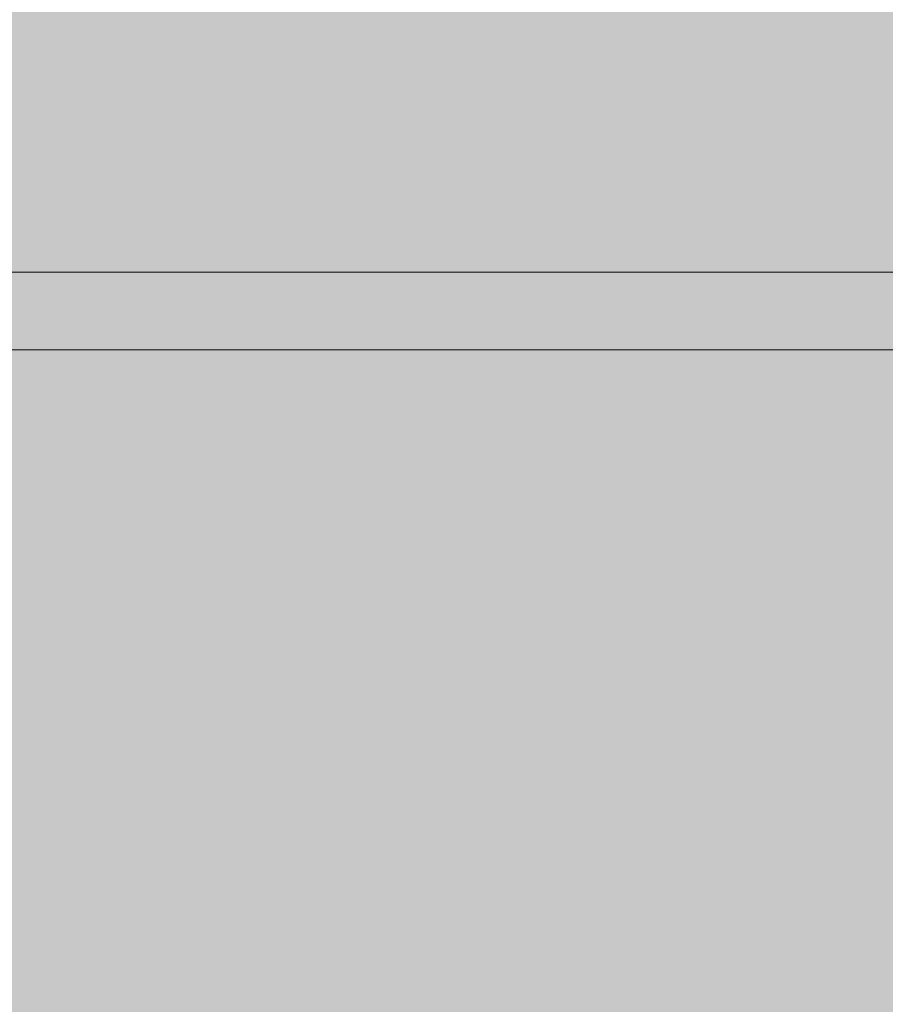
# Model space of a CAD drawing. Units: inches. Extents: x 509 to 657, y 341 to 503.
# Drawn here: x 557 to 561, y 448 to 452 of the extents above; entities that cross this region are included whole.
import ezdxf

# ---------------------------------------------------------------- set-up
doc = ezdxf.new("R2010")
doc.units = ezdxf.units.IN
doc.header["$MEASUREMENT"] = 0
doc.layers.add('_U+0421_U+043B_U+043E_U+0439 1', color=7, linetype='Continuous')

# ---------------------------------------------------------------- blocks, each defined once
blk = doc.blocks.new('block 35')
at = {"layer": '_U+0421_U+043B_U+043E_U+0439 1', "color": 250, "lineweight": 20, "true_color": 0x231f20}
for points in [[(562.6772, 451.1365), (560.5869, 451.1365)], [(562.6923, 451.1365), (562.6772, 451.1365)], [(562.7072, 451.1365), (562.6923, 451.1365)], [(562.722, 451.1365), (562.7072, 451.1365)], [(562.7367, 451.1365), (562.722, 451.1365)], [(562.7512, 451.1365), (562.7367, 451.1365)], [(562.7656, 451.1365), (562.7512, 451.1365)], [(562.7798, 451.1365), (562.7656, 451.1365)], [(562.7939, 451.1365), (562.7798, 451.1365)], [(562.8078, 451.1365), (562.7939, 451.1365)], [(562.8215, 451.1365), (562.8078, 451.1365)], [(562.835, 451.1365), (562.8215, 451.1365)], [(562.8484, 451.1365), (562.835, 451.1365)], [(562.8615, 451.1365), (562.8484, 451.1365)], [(562.8744, 451.1365), (562.8615, 451.1365)], [(562.8872, 451.1365), (562.8744, 451.1365)], [(562.8997, 451.1365), (562.8872, 451.1365)], [(562.9119, 451.1365), (562.8997, 451.1365)], [(562.924, 451.1365), (562.9119, 451.1365)], [(562.9358, 451.1365), (562.924, 451.1365)], [(562.9473, 451.1365), (562.9358, 451.1365)], [(562.9586, 451.1365), (562.9473, 451.1365)], [(562.9697, 451.1365), (562.9586, 451.1365)], [(562.9804, 451.1365), (562.9697, 451.1365)], [(562.9909, 451.1365), (562.9804, 451.1365)], [(563.0011, 451.1365), (562.9909, 451.1365)], [(563.011, 451.1365), (563.0011, 451.1365)], [(563.0206, 451.1365), (563.011, 451.1365)], [(563.03, 451.1365), (563.0206, 451.1365)], [(563.0389, 451.1365), (563.03, 451.1365)], [(563.0476, 451.1365), (563.0389, 451.1365)], [(563.0559, 451.1365), (563.0476, 451.1365)], [(563.064, 451.1365), (563.0559, 451.1365)], [(563.0716, 451.1365), (563.064, 451.1365)], [(563.0789, 451.1365), (563.0716, 451.1365)], [(563.0859, 451.1365), (563.0789, 451.1365)], [(563.0924, 451.1365), (563.0859, 451.1365)], [(563.0987, 451.1365), (563.0924, 451.1365)], [(563.1045, 451.1365), (563.0987, 451.1365)], [(563.1099, 451.1365), (563.1045, 451.1365)], [(563.115, 451.1365), (563.1099, 451.1365)], [(563.1196, 451.1365), (563.115, 451.1365)], [(563.1239, 451.1365), (563.1196, 451.1365)], [(563.1468, 451.1365), (563.1239, 451.1365)], [(563.1277, 451.1365), (563.1282, 451.1365)], [(563.1311, 451.1365), (563.1277, 451.1365)], [(563.1503, 451.1365), (563.1277, 451.1365)], [(563.1282, 451.1365), (563.1335, 451.1365)], [(563.1341, 451.1365), (563.1311, 451.1365)], [(563.1335, 451.1365), (563.1384, 451.1365)], [(563.1366, 451.1365), (563.1341, 451.1365)], [(563.1387, 451.1365), (563.1366, 451.1365)], [(563.1384, 451.1365), (563.1428, 451.1365)], [(563.1403, 451.1365), (563.1387, 451.1365)], [(563.1415, 451.1365), (563.1403, 451.1365)], [(563.1422, 451.1365), (563.1415, 451.1365)], [(563.1425, 451.1365), (563.1422, 451.1365)], [(563.1428, 451.1365), (563.1468, 451.1365)], [(563.1468, 451.1365), (563.1503, 451.1365)], [(563.1503, 451.1365), (563.1468, 451.1365)], [(563.1503, 451.1365), (563.1534, 451.1365)], [(563.1534, 451.1365), (563.156, 451.1365)], [(563.156, 451.1365), (563.1582, 451.1365)], [(563.1582, 451.1365), (563.1599, 451.1365)], [(563.1599, 451.1365), (563.1612, 451.1365)], [(563.1612, 451.1365), (563.1619, 451.1365)], [(563.1619, 451.1365), (563.1622, 451.1365)]]:
    blk.add_lwpolyline(points, dxfattribs=at)
blk = doc.blocks.new('block 34')
at = {"layer": '_U+0421_U+043B_U+043E_U+0439 1'}
blk.add_blockref('block 35', (0, 0), dxfattribs=at)
blk = doc.blocks.new('block 37')
at = {"layer": '_U+0421_U+043B_U+043E_U+0439 1', "color": 250, "lineweight": 20, "true_color": 0x231f20}
for points in [[(558.012, 451.1365), (558.0117, 451.1365)], [(558.0127, 451.1365), (558.012, 451.1365)], [(558.0139, 451.1365), (558.0127, 451.1365)], [(558.0156, 451.1365), (558.0139, 451.1365)], [(558.0178, 451.1365), (558.0156, 451.1365)], [(558.0205, 451.1365), (558.0178, 451.1365)], [(558.0236, 451.1365), (558.0205, 451.1365)], [(558.0271, 451.1365), (558.0236, 451.1365)], [(558.0311, 451.1365), (558.0271, 451.1365)], [(558.0355, 451.1365), (558.0311, 451.1365)], [(558.0314, 451.1365), (558.0316, 451.1365)], [(558.0316, 451.1365), (558.0324, 451.1365)], [(558.0324, 451.1365), (558.0335, 451.1365)], [(558.0335, 451.1365), (558.0352, 451.1365)], [(558.0352, 451.1365), (558.0373, 451.1365)], [(558.0404, 451.1365), (558.0355, 451.1365)], [(558.0373, 451.1365), (558.0398, 451.1365)], [(558.0398, 451.1365), (558.0428, 451.1365)], [(558.0456, 451.1365), (558.0404, 451.1365)], [(558.0428, 451.1365), (558.0462, 451.1365)], [(558.0513, 451.1365), (558.0456, 451.1365)], [(558.0462, 451.1365), (558.05, 451.1365)], [(558.05, 451.1365), (558.0542, 451.1365)], [(558.0574, 451.1365), (558.0513, 451.1365)], [(558.0542, 451.1365), (558.0589, 451.1365)], [(558.0639, 451.1365), (558.0574, 451.1365)], [(558.0589, 451.1365), (558.0639, 451.1365)], [(558.0707, 451.1365), (558.0639, 451.1365)], [(558.0639, 451.1365), (558.0694, 451.1365)], [(558.0694, 451.1365), (558.0752, 451.1365)], [(558.078, 451.1365), (558.0707, 451.1365)], [(558.0752, 451.1365), (558.0814, 451.1365)], [(558.0856, 451.1365), (558.078, 451.1365)], [(558.0814, 451.1365), (558.088, 451.1365)], [(558.0936, 451.1365), (558.0856, 451.1365)], [(558.088, 451.1365), (558.095, 451.1365)], [(558.1019, 451.1365), (558.0936, 451.1365)], [(558.095, 451.1365), (558.1023, 451.1365)], [(558.1106, 451.1365), (558.1019, 451.1365)], [(558.1023, 451.1365), (558.1099, 451.1365)], [(558.1099, 451.1365), (558.1179, 451.1365)], [(558.1196, 451.1365), (558.1106, 451.1365)], [(558.1179, 451.1365), (558.1263, 451.1365)], [(558.129, 451.1365), (558.1196, 451.1365)], [(558.1263, 451.1365), (558.1349, 451.1365)], [(558.1387, 451.1365), (558.129, 451.1365)], [(558.1349, 451.1365), (558.1439, 451.1365)], [(558.1487, 451.1365), (558.1387, 451.1365)], [(558.1439, 451.1365), (558.1532, 451.1365)], [(558.159, 451.1365), (558.1487, 451.1365)], [(558.1532, 451.1365), (558.1628, 451.1365)], [(558.1697, 451.1365), (558.159, 451.1365)], [(558.1628, 451.1365), (558.1727, 451.1365)], [(558.1806, 451.1365), (558.1697, 451.1365)], [(558.1727, 451.1365), (558.1829, 451.1365)], [(558.1918, 451.1365), (558.1806, 451.1365)], [(558.1829, 451.1365), (558.1934, 451.1365)], [(558.2033, 451.1365), (558.1918, 451.1365)], [(558.1934, 451.1365), (558.2042, 451.1365)], [(558.2151, 451.1365), (558.2033, 451.1365)], [(558.2042, 451.1365), (558.2152, 451.1365)], [(558.2271, 451.1365), (558.2151, 451.1365)], [(558.2152, 451.1365), (558.2265, 451.1365)], [(558.2265, 451.1365), (558.2381, 451.1365)], [(558.2394, 451.1365), (558.2271, 451.1365)], [(558.2381, 451.1365), (558.2499, 451.1365)], [(558.252, 451.1365), (558.2394, 451.1365)], [(558.2499, 451.1365), (558.2619, 451.1365)], [(558.2648, 451.1365), (558.252, 451.1365)], [(558.2619, 451.1365), (558.2742, 451.1365)], [(558.2778, 451.1365), (558.2648, 451.1365)], [(558.2742, 451.1365), (558.2867, 451.1365)], [(558.2911, 451.1365), (558.2778, 451.1365)], [(558.2867, 451.1365), (558.2994, 451.1365)], [(558.3046, 451.1365), (558.2911, 451.1365)], [(558.2994, 451.1365), (558.3124, 451.1365)], [(558.3183, 451.1365), (558.3046, 451.1365)], [(558.3124, 451.1365), (558.3255, 451.1365)], [(558.3322, 451.1365), (558.3183, 451.1365)], [(558.3255, 451.1365), (558.3389, 451.1365)], [(558.3463, 451.1365), (558.3322, 451.1365)], [(558.3389, 451.1365), (558.3524, 451.1365)], [(558.3606, 451.1365), (558.3463, 451.1365)], [(558.3524, 451.1365), (558.3661, 451.1365)], [(558.3751, 451.1365), (558.3606, 451.1365)], [(558.3661, 451.1365), (558.38, 451.1365)], [(558.3897, 451.1365), (558.3751, 451.1365)], [(558.38, 451.1365), (558.3941, 451.1365)], [(558.4046, 451.1365), (558.3897, 451.1365)], [(558.3941, 451.1365), (558.4083, 451.1365)], [(558.4195, 451.1365), (558.4046, 451.1365)], [(558.4083, 451.1365), (558.4227, 451.1365)], [(558.4347, 451.1365), (558.4195, 451.1365)], [(558.4227, 451.1365), (558.4372, 451.1365)], [(558.45, 451.1365), (558.4347, 451.1365)], [(558.4372, 451.1365), (558.4518, 451.1365)], [(558.4654, 451.1365), (558.45, 451.1365)], [(558.4518, 451.1365), (558.4667, 451.1365)], [(558.481, 451.1365), (558.4654, 451.1365)], [(558.4667, 451.1365), (558.4816, 451.1365)], [(558.4965, 451.1365), (558.481, 451.1365)], [(558.4816, 451.1365), (558.4967, 451.1365)], [(558.4965, 451.1365), (560.5869, 451.1365)], [(558.4967, 451.1365), (560.5869, 451.1365)]]:
    blk.add_lwpolyline(points, dxfattribs=at)
blk = doc.blocks.new('block 36')
at = {"layer": '_U+0421_U+043B_U+043E_U+0439 1'}
blk.add_blockref('block 37', (0, 0), dxfattribs=at)
blk = doc.blocks.new('block 39')
at = {"layer": '_U+0421_U+043B_U+043E_U+0439 1', "color": 250, "lineweight": 20, "true_color": 0x231f20}
for points in [[(562.6773, 451.1365), (560.5869, 451.1365)], [(562.6772, 451.1365), (560.5869, 451.1365)], [(562.6923, 451.1365), (562.6772, 451.1365)], [(562.6773, 451.1365), (562.6929, 451.1365)], [(562.7072, 451.1365), (562.6923, 451.1365)], [(562.6929, 451.1365), (562.7085, 451.1365)], [(562.722, 451.1365), (562.7072, 451.1365)], [(562.7085, 451.1365), (562.7239, 451.1365)], [(562.7367, 451.1365), (562.722, 451.1365)], [(562.7239, 451.1365), (562.7392, 451.1365)], [(562.7512, 451.1365), (562.7367, 451.1365)], [(562.7392, 451.1365), (562.7543, 451.1365)], [(562.7656, 451.1365), (562.7512, 451.1365)], [(562.7543, 451.1365), (562.7693, 451.1365)], [(562.7798, 451.1365), (562.7656, 451.1365)], [(562.7693, 451.1365), (562.7841, 451.1365)], [(562.7939, 451.1365), (562.7798, 451.1365)], [(562.7841, 451.1365), (562.7988, 451.1365)], [(562.8078, 451.1365), (562.7939, 451.1365)], [(562.7988, 451.1365), (562.8133, 451.1365)], [(562.8215, 451.1365), (562.8078, 451.1365)], [(562.8133, 451.1365), (562.8276, 451.1365)], [(562.835, 451.1365), (562.8215, 451.1365)], [(562.8276, 451.1365), (562.8417, 451.1365)], [(562.8484, 451.1365), (562.835, 451.1365)], [(562.8417, 451.1365), (562.8556, 451.1365)], [(562.8615, 451.1365), (562.8484, 451.1365)], [(562.8556, 451.1365), (562.8693, 451.1365)], [(562.8744, 451.1365), (562.8615, 451.1365)], [(562.8693, 451.1365), (562.8828, 451.1365)], [(562.8872, 451.1365), (562.8744, 451.1365)], [(562.8828, 451.1365), (562.8961, 451.1365)], [(562.8997, 451.1365), (562.8872, 451.1365)], [(562.8961, 451.1365), (562.9091, 451.1365)], [(562.9119, 451.1365), (562.8997, 451.1365)], [(562.9091, 451.1365), (562.9219, 451.1365)], [(562.924, 451.1365), (562.9119, 451.1365)], [(562.9219, 451.1365), (562.9344, 451.1365)], [(562.9358, 451.1365), (562.924, 451.1365)], [(562.9344, 451.1365), (562.9467, 451.1365)], [(562.9473, 451.1365), (562.9358, 451.1365)], [(562.9467, 451.1365), (562.9588, 451.1365)], [(562.9586, 451.1365), (562.9473, 451.1365)], [(562.9697, 451.1365), (562.9586, 451.1365)], [(562.9588, 451.1365), (562.9706, 451.1365)], [(562.9804, 451.1365), (562.9697, 451.1365)], [(562.9706, 451.1365), (562.9821, 451.1365)], [(562.9909, 451.1365), (562.9804, 451.1365)], [(562.9821, 451.1365), (562.9933, 451.1365)], [(563.0011, 451.1365), (562.9909, 451.1365)], [(562.9933, 451.1365), (563.0042, 451.1365)], [(563.011, 451.1365), (563.0011, 451.1365)], [(563.0042, 451.1365), (563.0148, 451.1365)], [(563.0206, 451.1365), (563.011, 451.1365)], [(563.0148, 451.1365), (563.0252, 451.1365)], [(563.03, 451.1365), (563.0206, 451.1365)], [(563.0252, 451.1365), (563.0352, 451.1365)], [(563.0389, 451.1365), (563.03, 451.1365)], [(563.0352, 451.1365), (563.0449, 451.1365)], [(563.0476, 451.1365), (563.0389, 451.1365)], [(563.0449, 451.1365), (563.0542, 451.1365)], [(563.0559, 451.1365), (563.0476, 451.1365)], [(563.0542, 451.1365), (563.0633, 451.1365)], [(563.064, 451.1365), (563.0559, 451.1365)], [(563.0633, 451.1365), (563.072, 451.1365)], [(563.0716, 451.1365), (563.064, 451.1365)], [(563.0789, 451.1365), (563.0716, 451.1365)], [(563.072, 451.1365), (563.0803, 451.1365)], [(563.0859, 451.1365), (563.0789, 451.1365)], [(563.0803, 451.1365), (563.0883, 451.1365)], [(563.0924, 451.1365), (563.0859, 451.1365)], [(563.0883, 451.1365), (563.0959, 451.1365)], [(563.0987, 451.1365), (563.0924, 451.1365)], [(563.0959, 451.1365), (563.1031, 451.1365)], [(563.1045, 451.1365), (563.0987, 451.1365)], [(563.1031, 451.1365), (563.11, 451.1365)], [(563.1099, 451.1365), (563.1045, 451.1365)], [(563.115, 451.1365), (563.1099, 451.1365)], [(563.11, 451.1365), (563.1165, 451.1365)], [(563.1196, 451.1365), (563.115, 451.1365)], [(563.1165, 451.1365), (563.1226, 451.1365)], [(563.1239, 451.1365), (563.1196, 451.1365)], [(563.1226, 451.1365), (563.1282, 451.1365)], [(563.1468, 451.1365), (563.1239, 451.1365)], [(563.1311, 451.1365), (563.1277, 451.1365)], [(563.1503, 451.1365), (563.1277, 451.1365)], [(563.1282, 451.1365), (563.1335, 451.1365)], [(563.1341, 451.1365), (563.1311, 451.1365)], [(563.1335, 451.1365), (563.1384, 451.1365)], [(563.1366, 451.1365), (563.1341, 451.1365)], [(563.1387, 451.1365), (563.1366, 451.1365)], [(563.1384, 451.1365), (563.1428, 451.1365)], [(563.1403, 451.1365), (563.1387, 451.1365)], [(563.1415, 451.1365), (563.1403, 451.1365)], [(563.1422, 451.1365), (563.1415, 451.1365)], [(563.1425, 451.1365), (563.1422, 451.1365)], [(563.1428, 451.1365), (563.1468, 451.1365)], [(563.1468, 451.1365), (563.1503, 451.1365)], [(563.1503, 451.1365), (563.1468, 451.1365)], [(563.1503, 451.1365), (563.1534, 451.1365)], [(563.1534, 451.1365), (563.156, 451.1365)], [(563.156, 451.1365), (563.1582, 451.1365)], [(563.1582, 451.1365), (563.1599, 451.1365)], [(563.1599, 451.1365), (563.1612, 451.1365)], [(563.1612, 451.1365), (563.1619, 451.1365)], [(563.1619, 451.1365), (563.1622, 451.1365)]]:
    blk.add_lwpolyline(points, dxfattribs=at)
blk = doc.blocks.new('block 38')
at = {"layer": '_U+0421_U+043B_U+043E_U+0439 1'}
blk.add_blockref('block 39', (0, 0), dxfattribs=at)
blk = doc.blocks.new('block 41')
at = {"layer": '_U+0421_U+043B_U+043E_U+0439 1', "color": 250, "lineweight": 20, "true_color": 0x231f20}
for points in [[(558.012, 451.1365), (558.0117, 451.1365)], [(558.0127, 451.1365), (558.012, 451.1365)], [(558.0139, 451.1365), (558.0127, 451.1365)], [(558.0156, 451.1365), (558.0139, 451.1365)], [(558.0178, 451.1365), (558.0156, 451.1365)], [(558.0205, 451.1365), (558.0178, 451.1365)], [(558.0236, 451.1365), (558.0205, 451.1365)], [(558.0271, 451.1365), (558.0236, 451.1365)], [(558.0311, 451.1365), (558.0271, 451.1365)], [(558.0355, 451.1365), (558.0311, 451.1365)], [(558.0314, 451.1365), (558.0316, 451.1365)], [(558.0316, 451.1365), (558.0324, 451.1365)], [(558.0324, 451.1365), (558.0335, 451.1365)], [(558.0335, 451.1365), (558.0352, 451.1365)], [(558.0352, 451.1365), (558.0373, 451.1365)], [(558.0404, 451.1365), (558.0355, 451.1365)], [(558.0373, 451.1365), (558.0398, 451.1365)], [(558.0398, 451.1365), (558.0428, 451.1365)], [(558.0456, 451.1365), (558.0404, 451.1365)], [(558.0428, 451.1365), (558.0462, 451.1365)], [(558.0513, 451.1365), (558.0456, 451.1365)], [(558.0462, 451.1365), (558.05, 451.1365)], [(558.05, 451.1365), (558.0542, 451.1365)], [(558.0574, 451.1365), (558.0513, 451.1365)], [(558.0542, 451.1365), (558.0589, 451.1365)], [(558.0639, 451.1365), (558.0574, 451.1365)], [(558.0589, 451.1365), (558.0639, 451.1365)], [(558.0707, 451.1365), (558.0639, 451.1365)], [(558.0639, 451.1365), (558.0694, 451.1365)], [(558.0694, 451.1365), (558.0752, 451.1365)], [(558.078, 451.1365), (558.0707, 451.1365)], [(558.0752, 451.1365), (558.0814, 451.1365)], [(558.0856, 451.1365), (558.078, 451.1365)], [(558.0814, 451.1365), (558.088, 451.1365)], [(558.0936, 451.1365), (558.0856, 451.1365)], [(558.088, 451.1365), (558.095, 451.1365)], [(558.1019, 451.1365), (558.0936, 451.1365)], [(558.095, 451.1365), (558.1023, 451.1365)], [(558.1106, 451.1365), (558.1019, 451.1365)], [(558.1023, 451.1365), (558.1099, 451.1365)], [(558.1099, 451.1365), (558.1179, 451.1365)], [(558.1196, 451.1365), (558.1106, 451.1365)], [(558.1179, 451.1365), (558.1263, 451.1365)], [(558.129, 451.1365), (558.1196, 451.1365)], [(558.1263, 451.1365), (558.1349, 451.1365)], [(558.1387, 451.1365), (558.129, 451.1365)], [(558.1349, 451.1365), (558.1439, 451.1365)], [(558.1487, 451.1365), (558.1387, 451.1365)], [(558.1439, 451.1365), (558.1532, 451.1365)], [(558.159, 451.1365), (558.1487, 451.1365)], [(558.1532, 451.1365), (558.1628, 451.1365)], [(558.1697, 451.1365), (558.159, 451.1365)], [(558.1628, 451.1365), (558.1727, 451.1365)], [(558.1806, 451.1365), (558.1697, 451.1365)], [(558.1727, 451.1365), (558.1829, 451.1365)], [(558.1918, 451.1365), (558.1806, 451.1365)], [(558.1829, 451.1365), (558.1934, 451.1365)], [(558.2033, 451.1365), (558.1918, 451.1365)], [(558.1934, 451.1365), (558.2042, 451.1365)], [(558.2151, 451.1365), (558.2033, 451.1365)], [(558.2042, 451.1365), (558.2152, 451.1365)], [(558.2271, 451.1365), (558.2151, 451.1365)], [(558.2152, 451.1365), (558.2265, 451.1365)], [(558.2265, 451.1365), (558.2381, 451.1365)], [(558.2394, 451.1365), (558.2271, 451.1365)], [(558.2381, 451.1365), (558.2499, 451.1365)], [(558.252, 451.1365), (558.2394, 451.1365)], [(558.2499, 451.1365), (558.2619, 451.1365)], [(558.2648, 451.1365), (558.252, 451.1365)], [(558.2619, 451.1365), (558.2742, 451.1365)], [(558.2778, 451.1365), (558.2648, 451.1365)], [(558.2742, 451.1365), (558.2867, 451.1365)], [(558.2911, 451.1365), (558.2778, 451.1365)], [(558.2867, 451.1365), (558.2994, 451.1365)], [(558.3046, 451.1365), (558.2911, 451.1365)], [(558.2994, 451.1365), (558.3124, 451.1365)], [(558.3183, 451.1365), (558.3046, 451.1365)], [(558.3124, 451.1365), (558.3255, 451.1365)], [(558.3322, 451.1365), (558.3183, 451.1365)], [(558.3255, 451.1365), (558.3389, 451.1365)], [(558.3463, 451.1365), (558.3322, 451.1365)], [(558.3389, 451.1365), (558.3524, 451.1365)], [(558.3606, 451.1365), (558.3463, 451.1365)], [(558.3524, 451.1365), (558.3661, 451.1365)], [(558.3751, 451.1365), (558.3606, 451.1365)], [(558.3661, 451.1365), (558.38, 451.1365)], [(558.3897, 451.1365), (558.3751, 451.1365)], [(558.38, 451.1365), (558.3941, 451.1365)], [(558.4046, 451.1365), (558.3897, 451.1365)], [(558.3941, 451.1365), (558.4083, 451.1365)], [(558.4195, 451.1365), (558.4046, 451.1365)], [(558.4083, 451.1365), (558.4227, 451.1365)], [(558.4347, 451.1365), (558.4195, 451.1365)], [(558.4227, 451.1365), (558.4372, 451.1365)], [(558.45, 451.1365), (558.4347, 451.1365)], [(558.4372, 451.1365), (558.4518, 451.1365)], [(558.4654, 451.1365), (558.45, 451.1365)], [(558.4518, 451.1365), (558.4667, 451.1365)], [(558.481, 451.1365), (558.4654, 451.1365)], [(558.4667, 451.1365), (558.4816, 451.1365)], [(558.4965, 451.1365), (558.481, 451.1365)], [(558.4816, 451.1365), (558.4967, 451.1365)], [(558.4965, 451.1365), (560.5869, 451.1365)], [(558.4967, 451.1365), (560.5869, 451.1365)]]:
    blk.add_lwpolyline(points, dxfattribs=at)
blk = doc.blocks.new('block 40')
at = {"layer": '_U+0421_U+043B_U+043E_U+0439 1'}
blk.add_blockref('block 41', (0, 0), dxfattribs=at)
blk = doc.blocks.new('block 43')
at = {"layer": '_U+0421_U+043B_U+043E_U+0439 1', "color": 250, "lineweight": 20, "true_color": 0x231f20}
for points in [[(562.6773, 451.1365), (560.5869, 451.1365)], [(562.6772, 451.1365), (560.5869, 451.1365)], [(562.6923, 451.1365), (562.6772, 451.1365)], [(562.6773, 451.1365), (562.6929, 451.1365)], [(562.7072, 451.1365), (562.6923, 451.1365)], [(562.6929, 451.1365), (562.7085, 451.1365)], [(562.722, 451.1365), (562.7072, 451.1365)], [(562.7085, 451.1365), (562.7239, 451.1365)], [(562.7367, 451.1365), (562.722, 451.1365)], [(562.7239, 451.1365), (562.7392, 451.1365)], [(562.7512, 451.1365), (562.7367, 451.1365)], [(562.7392, 451.1365), (562.7543, 451.1365)], [(562.7656, 451.1365), (562.7512, 451.1365)], [(562.7543, 451.1365), (562.7693, 451.1365)], [(562.7798, 451.1365), (562.7656, 451.1365)], [(562.7693, 451.1365), (562.7841, 451.1365)], [(562.7939, 451.1365), (562.7798, 451.1365)], [(562.7841, 451.1365), (562.7988, 451.1365)], [(562.8078, 451.1365), (562.7939, 451.1365)], [(562.7988, 451.1365), (562.8133, 451.1365)], [(562.8215, 451.1365), (562.8078, 451.1365)], [(562.8133, 451.1365), (562.8276, 451.1365)], [(562.835, 451.1365), (562.8215, 451.1365)], [(562.8276, 451.1365), (562.8417, 451.1365)], [(562.8484, 451.1365), (562.835, 451.1365)], [(562.8417, 451.1365), (562.8556, 451.1365)], [(562.8615, 451.1365), (562.8484, 451.1365)], [(562.8556, 451.1365), (562.8693, 451.1365)], [(562.8744, 451.1365), (562.8615, 451.1365)], [(562.8693, 451.1365), (562.8828, 451.1365)], [(562.8872, 451.1365), (562.8744, 451.1365)], [(562.8828, 451.1365), (562.8961, 451.1365)], [(562.8997, 451.1365), (562.8872, 451.1365)], [(562.8961, 451.1365), (562.9091, 451.1365)], [(562.9119, 451.1365), (562.8997, 451.1365)], [(562.9091, 451.1365), (562.9219, 451.1365)], [(562.924, 451.1365), (562.9119, 451.1365)], [(562.9219, 451.1365), (562.9344, 451.1365)], [(562.9358, 451.1365), (562.924, 451.1365)], [(562.9344, 451.1365), (562.9467, 451.1365)], [(562.9473, 451.1365), (562.9358, 451.1365)], [(562.9467, 451.1365), (562.9588, 451.1365)], [(562.9586, 451.1365), (562.9473, 451.1365)], [(562.9697, 451.1365), (562.9586, 451.1365)], [(562.9588, 451.1365), (562.9706, 451.1365)], [(562.9804, 451.1365), (562.9697, 451.1365)], [(562.9706, 451.1365), (562.9821, 451.1365)], [(562.9909, 451.1365), (562.9804, 451.1365)], [(562.9821, 451.1365), (562.9933, 451.1365)], [(563.0011, 451.1365), (562.9909, 451.1365)], [(562.9933, 451.1365), (563.0042, 451.1365)], [(563.011, 451.1365), (563.0011, 451.1365)], [(563.0042, 451.1365), (563.0148, 451.1365)], [(563.0206, 451.1365), (563.011, 451.1365)], [(563.0148, 451.1365), (563.0252, 451.1365)], [(563.03, 451.1365), (563.0206, 451.1365)], [(563.0252, 451.1365), (563.0352, 451.1365)], [(563.0389, 451.1365), (563.03, 451.1365)], [(563.0352, 451.1365), (563.0449, 451.1365)], [(563.0476, 451.1365), (563.0389, 451.1365)], [(563.0449, 451.1365), (563.0542, 451.1365)], [(563.0559, 451.1365), (563.0476, 451.1365)], [(563.0542, 451.1365), (563.0633, 451.1365)], [(563.064, 451.1365), (563.0559, 451.1365)], [(563.0633, 451.1365), (563.072, 451.1365)], [(563.0716, 451.1365), (563.064, 451.1365)], [(563.0789, 451.1365), (563.0716, 451.1365)], [(563.072, 451.1365), (563.0803, 451.1365)], [(563.0859, 451.1365), (563.0789, 451.1365)], [(563.0803, 451.1365), (563.0883, 451.1365)], [(563.0924, 451.1365), (563.0859, 451.1365)], [(563.0883, 451.1365), (563.0959, 451.1365)], [(563.0987, 451.1365), (563.0924, 451.1365)], [(563.0959, 451.1365), (563.1031, 451.1365)], [(563.1045, 451.1365), (563.0987, 451.1365)], [(563.1031, 451.1365), (563.11, 451.1365)], [(563.1099, 451.1365), (563.1045, 451.1365)], [(563.115, 451.1365), (563.1099, 451.1365)], [(563.11, 451.1365), (563.1165, 451.1365)], [(563.1196, 451.1365), (563.115, 451.1365)], [(563.1165, 451.1365), (563.1226, 451.1365)], [(563.1239, 451.1365), (563.1196, 451.1365)], [(563.1226, 451.1365), (563.1282, 451.1365)], [(563.1277, 451.1365), (563.1239, 451.1365)], [(563.1311, 451.1365), (563.1277, 451.1365)], [(563.1282, 451.1365), (563.1335, 451.1365)], [(563.1341, 451.1365), (563.1311, 451.1365)], [(563.1335, 451.1365), (563.1384, 451.1365)], [(563.1366, 451.1365), (563.1341, 451.1365)], [(563.1387, 451.1365), (563.1366, 451.1365)], [(563.1384, 451.1365), (563.1428, 451.1365)], [(563.1403, 451.1365), (563.1387, 451.1365)], [(563.1415, 451.1365), (563.1403, 451.1365)], [(563.1422, 451.1365), (563.1415, 451.1365)], [(563.1425, 451.1365), (563.1422, 451.1365)], [(563.1428, 451.1365), (563.1468, 451.1365)], [(563.1468, 451.1365), (563.1503, 451.1365)], [(563.1503, 451.1365), (563.1534, 451.1365)], [(563.1534, 451.1365), (563.156, 451.1365)], [(563.156, 451.1365), (563.1582, 451.1365)], [(563.1582, 451.1365), (563.1599, 451.1365)], [(563.1599, 451.1365), (563.1612, 451.1365)], [(563.1612, 451.1365), (563.1619, 451.1365)], [(563.1619, 451.1365), (563.1622, 451.1365)]]:
    blk.add_lwpolyline(points, dxfattribs=at)
blk = doc.blocks.new('block 42')
at = {"layer": '_U+0421_U+043B_U+043E_U+0439 1'}
blk.add_blockref('block 43', (0, 0), dxfattribs=at)
blk = doc.blocks.new('block 45')
at = {"layer": '_U+0421_U+043B_U+043E_U+0439 1', "color": 250, "lineweight": 20, "true_color": 0x231f20}
for points in [[(558.012, 451.1365), (558.0117, 451.1365)], [(558.0127, 451.1365), (558.012, 451.1365)], [(558.0139, 451.1365), (558.0127, 451.1365)], [(558.0156, 451.1365), (558.0139, 451.1365)], [(558.0178, 451.1365), (558.0156, 451.1365)], [(558.0205, 451.1365), (558.0178, 451.1365)], [(558.0236, 451.1365), (558.0205, 451.1365)], [(558.0271, 451.1365), (558.0236, 451.1365)], [(558.0311, 451.1365), (558.0271, 451.1365)], [(558.0355, 451.1365), (558.0311, 451.1365)], [(558.0314, 451.1365), (558.0316, 451.1365)], [(558.0316, 451.1365), (558.0324, 451.1365)], [(558.0324, 451.1365), (558.0335, 451.1365)], [(558.0335, 451.1365), (558.0352, 451.1365)], [(558.0352, 451.1365), (558.0373, 451.1365)], [(558.0404, 451.1365), (558.0355, 451.1365)], [(558.0373, 451.1365), (558.0398, 451.1365)], [(558.0398, 451.1365), (558.0428, 451.1365)], [(558.0456, 451.1365), (558.0404, 451.1365)], [(558.0428, 451.1365), (558.0462, 451.1365)], [(558.0513, 451.1365), (558.0456, 451.1365)], [(558.0462, 451.1365), (558.05, 451.1365)], [(558.05, 451.1365), (558.0542, 451.1365)], [(558.0574, 451.1365), (558.0513, 451.1365)], [(558.0542, 451.1365), (558.0589, 451.1365)], [(558.0639, 451.1365), (558.0574, 451.1365)], [(558.0589, 451.1365), (558.0639, 451.1365)], [(558.0707, 451.1365), (558.0639, 451.1365)], [(558.0639, 451.1365), (558.0694, 451.1365)], [(558.0694, 451.1365), (558.0752, 451.1365)], [(558.078, 451.1365), (558.0707, 451.1365)], [(558.0752, 451.1365), (558.0814, 451.1365)], [(558.0856, 451.1365), (558.078, 451.1365)], [(558.0814, 451.1365), (558.088, 451.1365)], [(558.0936, 451.1365), (558.0856, 451.1365)], [(558.088, 451.1365), (558.095, 451.1365)], [(558.1019, 451.1365), (558.0936, 451.1365)], [(558.095, 451.1365), (558.1023, 451.1365)], [(558.1106, 451.1365), (558.1019, 451.1365)], [(558.1023, 451.1365), (558.1099, 451.1365)], [(558.1099, 451.1365), (558.1179, 451.1365)], [(558.1196, 451.1365), (558.1106, 451.1365)], [(558.1179, 451.1365), (558.1263, 451.1365)], [(558.129, 451.1365), (558.1196, 451.1365)], [(558.1263, 451.1365), (558.1349, 451.1365)], [(558.1387, 451.1365), (558.129, 451.1365)], [(558.1349, 451.1365), (558.1439, 451.1365)], [(558.1487, 451.1365), (558.1387, 451.1365)], [(558.1439, 451.1365), (558.1532, 451.1365)], [(558.159, 451.1365), (558.1487, 451.1365)], [(558.1532, 451.1365), (558.1628, 451.1365)], [(558.1697, 451.1365), (558.159, 451.1365)], [(558.1628, 451.1365), (558.1727, 451.1365)], [(558.1806, 451.1365), (558.1697, 451.1365)], [(558.1727, 451.1365), (558.1829, 451.1365)], [(558.1918, 451.1365), (558.1806, 451.1365)], [(558.1829, 451.1365), (558.1934, 451.1365)], [(558.2033, 451.1365), (558.1918, 451.1365)], [(558.1934, 451.1365), (558.2042, 451.1365)], [(558.2151, 451.1365), (558.2033, 451.1365)], [(558.2042, 451.1365), (558.2152, 451.1365)], [(558.2271, 451.1365), (558.2151, 451.1365)], [(558.2152, 451.1365), (558.2265, 451.1365)], [(558.2265, 451.1365), (558.2381, 451.1365)], [(558.2394, 451.1365), (558.2271, 451.1365)], [(558.2381, 451.1365), (558.2499, 451.1365)], [(558.252, 451.1365), (558.2394, 451.1365)], [(558.2499, 451.1365), (558.2619, 451.1365)], [(558.2648, 451.1365), (558.252, 451.1365)], [(558.2619, 451.1365), (558.2742, 451.1365)], [(558.2778, 451.1365), (558.2648, 451.1365)], [(558.2742, 451.1365), (558.2867, 451.1365)], [(558.2911, 451.1365), (558.2778, 451.1365)], [(558.2867, 451.1365), (558.2994, 451.1365)], [(558.3046, 451.1365), (558.2911, 451.1365)], [(558.2994, 451.1365), (558.3124, 451.1365)], [(558.3183, 451.1365), (558.3046, 451.1365)], [(558.3124, 451.1365), (558.3255, 451.1365)], [(558.3322, 451.1365), (558.3183, 451.1365)], [(558.3255, 451.1365), (558.3389, 451.1365)], [(558.3463, 451.1365), (558.3322, 451.1365)], [(558.3389, 451.1365), (558.3524, 451.1365)], [(558.3606, 451.1365), (558.3463, 451.1365)], [(558.3524, 451.1365), (558.3661, 451.1365)], [(558.3751, 451.1365), (558.3606, 451.1365)], [(558.3661, 451.1365), (558.38, 451.1365)], [(558.3897, 451.1365), (558.3751, 451.1365)], [(558.38, 451.1365), (558.3941, 451.1365)], [(558.4046, 451.1365), (558.3897, 451.1365)], [(558.3941, 451.1365), (558.4083, 451.1365)], [(558.4195, 451.1365), (558.4046, 451.1365)], [(558.4083, 451.1365), (558.4227, 451.1365)], [(558.4347, 451.1365), (558.4195, 451.1365)], [(558.4227, 451.1365), (558.4372, 451.1365)], [(558.45, 451.1365), (558.4347, 451.1365)], [(558.4372, 451.1365), (558.4518, 451.1365)], [(558.4654, 451.1365), (558.45, 451.1365)], [(558.4518, 451.1365), (558.4667, 451.1365)], [(558.481, 451.1365), (558.4654, 451.1365)], [(558.4667, 451.1365), (558.4816, 451.1365)], [(558.4965, 451.1365), (558.481, 451.1365)], [(558.4816, 451.1365), (558.4967, 451.1365)], [(558.4965, 451.1365), (560.5869, 451.1365)], [(558.4967, 451.1365), (560.5869, 451.1365)]]:
    blk.add_lwpolyline(points, dxfattribs=at)
blk = doc.blocks.new('block 44')
at = {"layer": '_U+0421_U+043B_U+043E_U+0439 1'}
blk.add_blockref('block 45', (0, 0), dxfattribs=at)
blk = doc.blocks.new('block 83')
at = {"layer": '_U+0421_U+043B_U+043E_U+0439 1', "color": 250, "lineweight": 20, "true_color": 0x231f20}
blk.add_lwpolyline([(560.5869, 451.1365), (560.5771, 451.1365)], dxfattribs=at)
blk = doc.blocks.new('block 82')
at = {"layer": '_U+0421_U+043B_U+043E_U+0439 1'}
blk.add_blockref('block 83', (0, 0), dxfattribs=at)
blk = doc.blocks.new('block 117')
at = {"layer": '_U+0421_U+043B_U+043E_U+0439 1', "color": 250, "lineweight": 20, "true_color": 0x231f20}
for points in [[(557.2827, 451.1365), (557.1902, 451.1365)], [(557.3751, 451.1365), (557.2827, 451.1365)], [(557.4676, 451.1365), (557.3751, 451.1365)], [(557.56, 451.1365), (557.4676, 451.1365)], [(557.6525, 451.1365), (557.56, 451.1365)], [(557.7449, 451.1365), (557.6525, 451.1365)], [(557.8374, 451.1365), (557.7449, 451.1365)], [(557.9298, 451.1365), (557.8374, 451.1365)], [(558.0223, 451.1365), (557.9298, 451.1365)], [(558.1147, 451.1365), (558.0223, 451.1365)], [(558.2072, 451.1365), (558.1147, 451.1365)], [(558.2996, 451.1365), (558.2072, 451.1365)], [(558.3921, 451.1365), (558.2996, 451.1365)], [(558.4845, 451.1365), (558.3921, 451.1365)], [(558.577, 451.1365), (558.4845, 451.1365)], [(558.6694, 451.1365), (558.577, 451.1365)], [(558.7618, 451.1365), (558.6694, 451.1365)], [(558.8543, 451.1365), (558.7618, 451.1365)], [(558.9467, 451.1365), (558.8543, 451.1365)], [(559.0392, 451.1365), (558.9467, 451.1365)], [(559.1316, 451.1365), (559.0392, 451.1365)], [(559.2241, 451.1365), (559.1316, 451.1365)], [(559.3165, 451.1365), (559.2241, 451.1365)], [(559.409, 451.1365), (559.3165, 451.1365)], [(559.5014, 451.1365), (559.409, 451.1365)], [(559.5939, 451.1365), (559.5014, 451.1365)], [(559.6863, 451.1365), (559.5939, 451.1365)], [(559.7788, 451.1365), (559.6863, 451.1365)], [(559.8712, 451.1365), (559.7788, 451.1365)], [(559.9637, 451.1365), (559.8712, 451.1365)], [(560.0561, 451.1365), (559.9637, 451.1365)], [(560.1486, 451.1365), (560.0561, 451.1365)], [(560.241, 451.1365), (560.1486, 451.1365)], [(560.3335, 451.1365), (560.241, 451.1365)], [(560.4259, 451.1365), (560.3335, 451.1365)], [(560.5184, 451.1365), (560.4259, 451.1365)], [(560.6108, 451.1365), (560.5184, 451.1365)], [(560.7033, 451.1365), (560.6108, 451.1365)], [(560.7957, 451.1365), (560.7033, 451.1365)], [(557.2827, 450.823), (557.1902, 450.823)], [(557.3751, 450.823), (557.2827, 450.823)], [(557.4676, 450.823), (557.3751, 450.823)], [(557.56, 450.823), (557.4676, 450.823)], [(557.6525, 450.823), (557.56, 450.823)], [(557.7449, 450.823), (557.6525, 450.823)], [(557.8374, 450.823), (557.7449, 450.823)], [(557.9298, 450.823), (557.8374, 450.823)], [(558.0223, 450.823), (557.9298, 450.823)], [(558.1147, 450.823), (558.0223, 450.823)], [(558.2072, 450.823), (558.1147, 450.823)], [(558.2996, 450.823), (558.2072, 450.823)], [(558.3921, 450.823), (558.2996, 450.823)], [(558.4845, 450.823), (558.3921, 450.823)], [(558.577, 450.823), (558.4845, 450.823)], [(558.6694, 450.823), (558.577, 450.823)], [(558.7618, 450.823), (558.6694, 450.823)], [(558.8543, 450.823), (558.7618, 450.823)], [(558.9467, 450.823), (558.8543, 450.823)], [(559.0392, 450.823), (558.9467, 450.823)], [(559.1316, 450.823), (559.0392, 450.823)], [(559.2241, 450.823), (559.1316, 450.823)], [(559.3165, 450.823), (559.2241, 450.823)], [(559.409, 450.823), (559.3165, 450.823)], [(559.5014, 450.823), (559.409, 450.823)], [(559.5939, 450.823), (559.5014, 450.823)], [(559.6863, 450.823), (559.5939, 450.823)], [(559.7788, 450.823), (559.6863, 450.823)], [(559.8712, 450.823), (559.7788, 450.823)], [(559.9637, 450.823), (559.8712, 450.823)], [(560.0561, 450.823), (559.9637, 450.823)], [(560.1486, 450.823), (560.0561, 450.823)], [(560.241, 450.823), (560.1486, 450.823)], [(560.3335, 450.823), (560.241, 450.823)], [(560.4259, 450.823), (560.3335, 450.823)], [(560.5184, 450.823), (560.4259, 450.823)], [(560.6108, 450.823), (560.5184, 450.823)], [(560.7033, 450.823), (560.6108, 450.823)], [(560.7957, 450.823), (560.7033, 450.823)]]:
    blk.add_lwpolyline(points, dxfattribs=at)
blk = doc.blocks.new('block 116')
at = {"layer": '_U+0421_U+043B_U+043E_U+0439 1'}
blk.add_blockref('block 117', (0, 0), dxfattribs=at)
blk = doc.blocks.new('block 33')
at = {"layer": '_U+0421_U+043B_U+043E_U+0439 1'}
for name in ['block 116', 'block 36', 'block 40', 'block 44', 'block 82', 'block 34', 'block 38', 'block 42']:
    blk.add_blockref(name, (0, 0), dxfattribs=at)

msp = doc.modelspace()

# ---------------------------------------------------------------- hatches: boundary and pattern name
at = {"layer": '_U+0421_U+043B_U+043E_U+0439 1', "true_color": 0xfadaac}
h = msp.add_hatch(color=41, dxfattribs=at)
h.dxf.hatch_style = 2
edge = h.paths.add_edge_path()
edge.add_spline(control_points=[(600.8167, 401.1216), (600.8167, 401.1216), (520.4065, 401.1216), (520.4065, 401.1216), (514.4557, 401.1216), (509.6319, 405.9454), (509.6319, 411.8958), (509.6319, 411.8958), (509.6319, 463.6142), (509.6319, 463.6142), (509.6319, 469.5646), (514.4557, 474.3888), (520.4065, 474.3888), (520.4065, 474.3888), (600.8167, 474.3888), (600.8167, 474.3888), (606.7678, 474.3888), (611.5916, 469.5646), (611.5916, 463.6142), (611.5916, 463.6142), (611.5916, 411.8958), (611.5916, 411.8958), (611.5916, 405.9454), (606.7678, 401.1216), (600.8167, 401.1216)], knot_values=[0, 0, 0, 0, 1, 1, 1, 2, 2, 2, 3, 3, 3, 4, 4, 4, 5, 5, 5, 6, 6, 6, 7, 7, 7, 8, 8, 8, 8], degree=3, periodic=1)

# ---------------------------------------------------------------- linework, layer by layer
at = {"layer": '_U+0421_U+043B_U+043E_U+0439 1', "color": 250, "lineweight": 20, "true_color": 0x231f20}
msp.add_open_spline([(600.8167, 401.1216), (600.8167, 401.1216), (520.4065, 401.1216), (520.4065, 401.1216), (514.4557, 401.1216), (509.6319, 405.9454), (509.6319, 411.8958), (509.6319, 411.8958), (509.6319, 463.6142), (509.6319, 463.6142), (509.6319, 469.5646), (514.4557, 474.3888), (520.4065, 474.3888), (520.4065, 474.3888), (600.8167, 474.3888), (600.8167, 474.3888), (606.7678, 474.3888), (611.5916, 469.5646), (611.5916, 463.6142), (611.5916, 463.6142), (611.5916, 411.8958), (611.5916, 411.8958), (611.5916, 405.9454), (606.7678, 401.1216), (600.8167, 401.1216)], degree=3, knots=[0, 0, 0, 0, 1, 1, 1, 2, 2, 2, 3, 3, 3, 4, 4, 4, 5, 5, 5, 6, 6, 6, 7, 7, 7, 8, 8, 8, 8], dxfattribs=at)

# ---------------------------------------------------------------- block references
at = {"layer": '_U+0421_U+043B_U+043E_U+0439 1'}
msp.add_blockref('block 33', (0, 0), dxfattribs=at)

doc.saveas('drawing.dxf')
